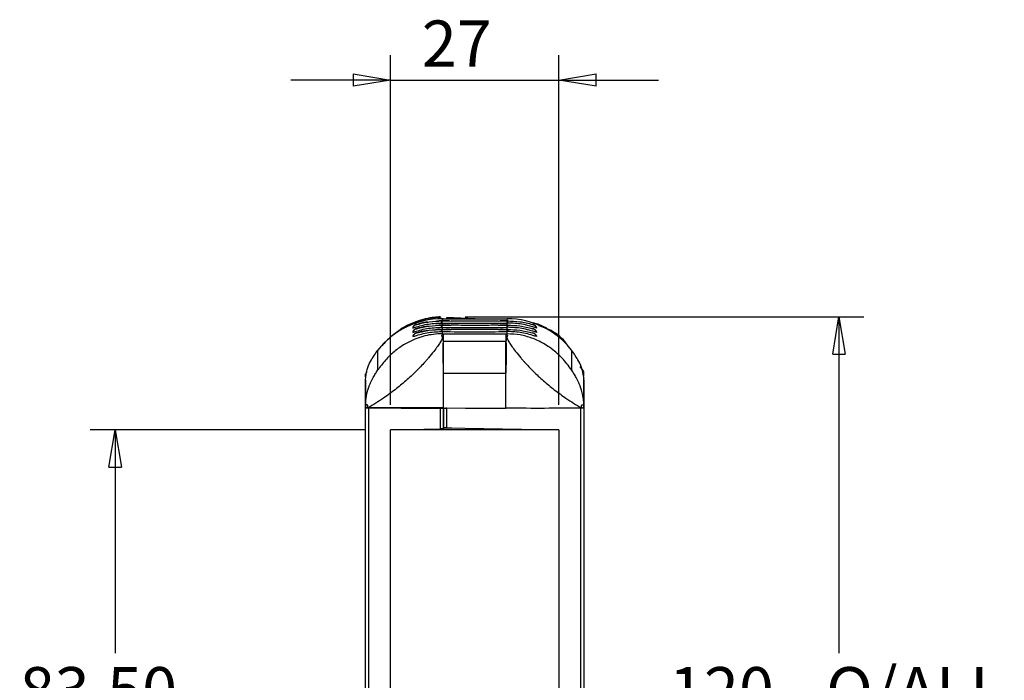
# Model space of a CAD drawing. Extents: x 5 to 292, y 5 to 205.
# Drawn here: x 99 to 139, y 84 to 110 of the extents above; entities that cross this region are included whole.
import ezdxf

# ---------------------------------------------------------------- set-up
doc = ezdxf.new("R2010")
doc.units = 0
doc.layers.get('0').update_dxf_attribs({"linetype": 'CONTINUOUS'})
doc.styles.add('SLDTEXTSTYLE0', font='TXT', dxfattribs={"width": 0.75})
doc.dimstyles.new('SLDDIMSTYLE1', dxfattribs={"dimtxt": 1.852083, "dimasz": 1.5, "dimexe": 0, "dimexo": 0.0625, "dimgap": 0.463021, "dimtad": 0, "dimtih": 1, "dimtoh": 1, "dimlfac": 4, "dimrnd": 1e-09, "dimzin": 12, "dimtxsty": 'SLDTEXTSTYLE0', "dimblk1": 'CLOSED', "dimblk2": 'CLOSED', "dimsah": 1, "dimcen": 0.09, "dimazin": 3, "dimtfac": 1, "dimtmove": 0, "dimatfit": 3, "dimtolj": 1, "dimtzin": 12})
doc.dimstyles.new('SLDDIMSTYLE2', dxfattribs={"dimtxt": 1.852083, "dimasz": 1.5, "dimexe": 0, "dimexo": 0.0625, "dimgap": 0.463021, "dimtad": 0, "dimtih": 1, "dimtoh": 1, "dimlfac": 4, "dimrnd": 1e-09, "dimzin": 4, "dimtxsty": 'SLDTEXTSTYLE0', "dimblk1": 'CLOSED', "dimblk2": 'CLOSED', "dimsah": 1, "dimcen": 0.09, "dimazin": 3, "dimtfac": 1, "dimtofl": 0, "dimtmove": 0, "dimatfit": 3, "dimtolj": 1, "dimtzin": 12})
doc.dimstyles.new('SLDDIMSTYLE4', dxfattribs={"dimtxt": 1.852083, "dimasz": 1.5, "dimexe": 0, "dimexo": 0.0625, "dimgap": 0.463021, "dimtad": 0, "dimtih": 1, "dimtoh": 1, "dimdec": 0, "dimlfac": 4, "dimrnd": 1e-09, "dimzin": 12, "dimtxsty": 'SLDTEXTSTYLE0', "dimblk1": 'CLOSED', "dimblk2": 'CLOSED', "dimsah": 1, "dimcen": 0.09, "dimazin": 3, "dimtfac": 1, "dimtdec": 0, "dimtofl": 0, "dimtmove": 0, "dimatfit": 3, "dimtolj": 1, "dimtzin": 12})

# ---------------------------------------------------------------- blocks, each defined once
blk = doc.blocks.new('_CLOSED')
at = {"color": 0, "linetype": 'BYBLOCK'}
for p, q in [((-1, 0.166667), (0, 0)), ((-1, 0.166667), (-1, -0.166667)), ((0, 0), (-1, -0.166667)), ((0, 0), (-1, 0))]:
    blk.add_line(p, q, dxfattribs=at)
blk = doc.blocks.new('_D')
at = {"color": 7, "linetype": 'CONTINUOUS'}
for p, q in [((114.044, 94.689), (114.044, 108.724)), ((120.794, 94.689), (120.794, 108.724)), ((114.044, 107.724), (110.044, 107.724)), ((114.044, 107.724), (120.794, 107.724)), ((120.794, 107.724), (124.794, 107.724))]:
    blk.add_line(p, q, dxfattribs=at)
at = {"color": 7, "linetype": 'CONTINUOUS', "xscale": 1.5, "yscale": 1.5}
blk.add_blockref('_CLOSED', (114.044, 107.724, 0.025), dxfattribs=at)
at = {"color": 7, "linetype": 'CONTINUOUS', "xscale": 1.5, "yscale": 1.5, "rotation": 180.000000000001}
blk.add_blockref('_CLOSED', (120.794, 107.724, 0.025), dxfattribs=at)
at = {"color": 7, "linetype": 'CONTINUOUS', "insert": (115.299, 110.112, 0.025), "char_height": 1.8521, "attachment_point": 1, "style": 'SLDTEXTSTYLE0'}
blk.add_mtext('27', dxfattribs=at)
blk = doc.blocks.new('_D_1')
at = {"color": 7, "linetype": 'CONTINUOUS'}
for p, q in [((113.044, 93.689), (102.003, 93.689)), ((103.003, 93.689), (103.003, 84.723)), ((103.003, 72.814), (103.003, 81.78)), ((113.044, 72.814), (102.003, 72.814))]:
    blk.add_line(p, q, dxfattribs=at)
at = {"color": 7, "linetype": 'CONTINUOUS', "xscale": 1.5, "yscale": 1.5}
for p, rotation in [((103.003, 93.689, 0.025), 90.000000000001), ((103.003, 72.814, 0.025), 270.000000000001)]:
    blk.add_blockref('_CLOSED', p, dxfattribs=dict(at, rotation=rotation))
at = {"color": 7, "linetype": 'CONTINUOUS', "insert": (99.174, 84.168, 0.025), "char_height": 1.8521, "attachment_point": 1, "style": 'SLDTEXTSTYLE0'}
blk.add_mtext('83.50', dxfattribs=at)
blk = doc.blocks.new('_D_3')
at = {"color": 7, "linetype": 'CONTINUOUS'}
for p, q in [((117.044, 98.218), (133.025, 98.218)), ((132.025, 98.218), (132.025, 84.723)), ((132.025, 68.285), (132.025, 81.78)), ((117.044, 68.285), (133.025, 68.285))]:
    blk.add_line(p, q, dxfattribs=at)
at = {"color": 7, "linetype": 'CONTINUOUS', "xscale": 1.5, "yscale": 1.5}
for p, rotation in [((132.025, 98.218, 0.025), 90.000000000001), ((132.025, 68.285, 0.025), 270.000000000001)]:
    blk.add_blockref('_CLOSED', p, dxfattribs=dict(at, rotation=rotation))
at = {"color": 7, "linetype": 'CONTINUOUS', "char_height": 1.8521, "attachment_point": 1, "style": 'SLDTEXTSTYLE0'}
for s, insert in [('120', (125.21, 84.168, 0.025)), ('O/ALL', (131.512, 84.168, 0.025))]:
    blk.add_mtext(s, dxfattribs=dict(at, insert=insert))

msp = doc.modelspace()

# ---------------------------------------------------------------- linework, layer by layer
at = {"color": 7, "linetype": 'CONTINUOUS'}
for p, q in [((116.0438, 98.2009), (116.0438, 98.1439)), ((116.1688, 98.1438), (116.0438, 98.1438)), ((116.1106, 98.0574), (116.0824, 98.0576)), ((116.0886, 97.9718), (116.1106, 97.9717)), ((116.1106, 98.1445), (118.7279, 98.1445)), ((116.1106, 98.0574), (116.1106, 98.0568)), ((116.1106, 98.0568), (116.1321, 98.0565)), ((116.4095, 98.0546), (116.1129, 98.0578)), ((117.4333, 98.1445), (116.2938, 98.1942)), ((117.0045, 98.1445), (116.2938, 98.1754)), ((116.2938, 98.1754), (116.2938, 98.1445)), ((118.7256, 98.0578), (118.429, 98.0546)), ((118.7071, 98.0566), (118.7279, 98.0568)), ((118.7561, 98.0576), (118.7279, 98.0574)), ((118.7279, 98.0574), (118.7279, 98.0568)), ((118.7498, 97.9718), (118.7279, 97.9717)), ((114.9408, 97.7957), (114.9408, 97.7704)), ((114.9408, 97.6245), (114.9408, 97.5992)), ((115.0626, 97.9041), (115.1007, 97.9156)), ((115.0626, 97.9075), (115.0626, 97.9041)), ((115.0626, 97.733), (115.1007, 97.7445)), ((115.0626, 97.7363), (115.0626, 97.733)), ((115.0626, 97.5618), (115.1007, 97.5733)), ((115.0626, 97.5651), (115.0626, 97.5618)), ((116.1106, 97.5396), (115.9362, 97.5342)), ((116.1106, 97.8862), (116.0824, 97.8864)), ((116.1106, 97.7151), (116.0824, 97.7153)), ((116.0886, 97.8006), (116.1106, 97.8005)), ((116.0886, 97.6295), (116.1106, 97.6293)), ((116.1106, 97.8862), (116.1106, 97.8856)), ((116.1106, 97.8856), (116.1321, 97.8854)), ((116.1106, 97.7151), (116.1106, 97.7144)), ((116.1106, 97.7144), (116.1321, 97.7142)), ((116.1106, 97.6293), (116.1106, 97.5396)), ((116.1106, 97.5396), (116.1691, 97.5397)), ((116.4095, 97.8834), (116.1129, 97.8866)), ((116.4095, 97.7123), (116.1129, 97.7155)), ((116.1691, 97.5397), (116.1692, 97.5397)), ((116.1692, 97.5397), (116.1692, 97.51)), ((116.1692, 97.5397), (118.6692, 97.5397)), ((118.7256, 97.8866), (118.429, 97.8835)), ((118.7256, 97.7155), (118.429, 97.7123)), ((118.6694, 97.5397), (118.7279, 97.5396)), ((118.7071, 97.8854), (118.7279, 97.8856)), ((118.7071, 97.7142), (118.7279, 97.7144)), ((118.7561, 97.8864), (118.7279, 97.8862)), ((118.7279, 97.8862), (118.7279, 97.8856)), ((118.7498, 97.8006), (118.7279, 97.8005)), ((118.7561, 97.7153), (118.7279, 97.7151)), ((118.7279, 97.7151), (118.7279, 97.7144)), ((118.7498, 97.6295), (118.7279, 97.6293)), ((118.7279, 97.5396), (118.7279, 97.6293)), ((119.7758, 97.9075), (119.7378, 97.9188)), ((119.7378, 97.9156), (119.7758, 97.9041)), ((119.7758, 97.7363), (119.7378, 97.7477)), ((119.7378, 97.7445), (119.7758, 97.733)), ((119.7758, 97.5651), (119.7378, 97.5765)), ((119.7378, 97.5733), (119.7758, 97.5618)), ((119.7758, 97.9041), (119.7758, 97.9075)), ((119.7758, 97.733), (119.7758, 97.7363)), ((119.7758, 97.5618), (119.7758, 97.5651)), ((119.8977, 97.7957), (119.8977, 97.7704)), ((119.8977, 97.6245), (119.8977, 97.5992)), ((114.9408, 97.4534), (114.9408, 97.428)), ((116.1692, 97.4705), (116.1692, 97.51)), ((116.1692, 97.3996), (116.1692, 97.4705)), ((116.1692, 97.2408), (116.1692, 97.3996)), ((116.1692, 97.0574), (116.1692, 97.2408)), ((116.1692, 97.2408), (118.6692, 97.2408)), ((118.7064, 97.3853), (118.7335, 97.3244)), ((119.8977, 97.4534), (119.8977, 97.428)), ((113.5367, 96.0924), (113.5368, 96.8842)), ((116.1692, 96.7867), (116.1692, 97.0574)), ((113.0906, 96.0111), (113.0359, 95.9209)), ((113.5367, 96.0924), (113.5694, 96.14)), ((116.1692, 95.9607), (118.6692, 95.9607)), ((121.7938, 96.0309), (121.6522, 96.2321)), ((121.7938, 95.7725), (121.7938, 95.7626)), ((121.7938, 95.6925), (121.7938, 95.7626)), ((121.8013, 95.6917), (121.7938, 95.7362)), ((113.0438, 71.9284), (113.0438, 94.5748)), ((116.0438, 94.5694), (113.1644, 94.5685)), ((113.1644, 94.5685), (113.1644, 71.9347)), ((116.0438, 94.5776), (116.1688, 94.5782)), ((116.0438, 93.724), (116.0438, 94.5694)), ((116.1688, 94.5782), (116.1688, 93.7262)), ((116.1688, 93.7698), (116.1688, 94.5782)), ((116.1692, 94.5612), (116.2938, 94.5612)), ((116.2938, 94.5693), (116.2938, 94.578)), ((116.2938, 94.5693), (116.2938, 93.7676)), ((116.2938, 94.5693), (121.6721, 94.562)), ((117.0468, 94.5612), (118.6692, 94.5612)), ((118.6689, 94.5637), (118.7371, 94.5645)), ((121.6721, 71.9411), (121.6721, 94.562)), ((121.7938, 94.5746), (121.7938, 71.9284)), ((114.0438, 93.6891), (116.0438, 93.724)), ((120.7938, 93.6891), (114.0438, 93.6891)), ((114.0438, 72.8141), (114.0438, 93.6891)), ((116.1688, 93.7262), (116.0438, 93.724)), ((116.2938, 93.7676), (116.1688, 93.7698)), ((116.1688, 93.7641), (116.4971, 93.7641)), ((116.2938, 93.7676), (120.7938, 93.6891)), ((120.7938, 93.6891), (120.7938, 72.8141))]:
    msp.add_line(p, q, dxfattribs=at)
at = {"color": 8, "linetype": 'CONTINUOUS'}
for p, q in [((116.1106, 98.1445), (116.1106, 98.0574)), ((116.1106, 97.9717), (116.1106, 97.8862)), ((118.7279, 98.0574), (118.7279, 98.1445)), ((118.7279, 97.8862), (118.7279, 97.9717)), ((116.1106, 97.8005), (116.1106, 97.7151)), ((118.7279, 97.7151), (118.7279, 97.8005)), ((113.0367, 94.5787), (113.0363, 94.5787))]:
    msp.add_line(p, q, dxfattribs=at)
at = {"color": 7, "linetype": 'CONTINUOUS'}
for centre, radius, start, end in [((117.3926, 202.0209), 103.9714, 269.293497, 269.493113), ((117.4192, 227.885), 129.9199, 269.422858, 270.577142), ((117.401, 223.4274), 125.3772, 269.420101, 269.575805), ((117.4459, 202.0209), 103.9714, 270.506887, 270.706503), ((117.4374, 223.4293), 125.3791, 270.424196, 270.579595), ((117.3926, 201.8497), 103.9714, 269.293497, 269.493113), ((117.4192, 227.7138), 129.9199, 269.422858, 270.577142), ((117.3926, 201.6786), 103.9714, 269.293497, 269.493113), ((117.4192, 227.5427), 129.9199, 269.422858, 270.577142), ((117.401, 223.2562), 125.3772, 269.420101, 269.575805), ((117.401, 223.085), 125.3772, 269.420101, 269.575805), ((117.4459, 201.8497), 103.9714, 270.506887, 270.706503), ((117.4374, 223.2581), 125.3791, 270.424196, 270.579595), ((117.4459, 201.6786), 103.9714, 270.506887, 270.706503), ((117.4374, 223.0869), 125.3791, 270.424196, 270.579595)]:
    msp.add_arc(centre, radius, start, end, dxfattribs=at)
for centre, start_param, end_param in [((116.1106, 94.9078), 1.5707963, 2.4847559), ((116.1101, 94.9078), 1.5707963, 1.5914841), ((118.7279, 94.9078), 0.6568721, 1.5707963)]:
    msp.add_ellipse(centre, major_axis=(3.25, 0), ratio=0.9959309, start_param=start_param, end_param=end_param, dxfattribs=at)
for points, knots in [([(116.0438, 98.2009), (115.9571, 98.1955), (115.7828, 98.1846), (115.5244, 98.1412), (115.2699, 98.0789), (114.9395, 97.9678), (114.5435, 97.7806), (114.1186, 97.477), (113.8382, 97.2286), (113.7228, 97.0699), (113.7095, 97.0516)], [0, 0, 0, 0, 0.0971398, 0.1952813, 0.2926198, 0.3900143, 0.5851419, 0.7797854, 0.9746277, 1, 1, 1, 1]), ([(115.3056, 98.1025), (115.0279, 98.0128), (114.6388, 97.8872), (114.3334, 97.6248), (114.246, 97.5497)], [0, 0, 0, 0, 0.7139174, 1, 1, 1, 1]), ([(114.9408, 97.7704), (115.1257, 97.8291), (115.4955, 97.9465), (115.8909, 97.9634), (116.0886, 97.9718)], [0, 0, 0, 0, 0.5000215, 1, 1, 1, 1]), ([(115.1007, 97.9156), (115.2649, 97.9578), (115.5934, 98.042), (115.9382, 98.0518), (116.1106, 98.0568)], [0, 0, 0, 0, 0.4999086, 1, 1, 1, 1]), ([(115.5394, 98.0108), (115.5128, 98.0086), (115.3616, 97.9963), (115.2185, 97.9538), (115.1007, 97.9188)], [0, 0, 0, 0, 0.1759263, 1, 1, 1, 1]), ([(116.0438, 98.2181), (116.0128, 98.2166), (115.9508, 98.2137), (115.8579, 98.2058), (115.7651, 98.1955), (115.6725, 98.1824), (115.5801, 98.1666), (115.4881, 98.148), (115.3965, 98.1269), (115.3359, 98.1106), (115.3056, 98.1025)], [0, 0, 0, 0, 0.1242798, 0.248766, 0.3734589, 0.498358, 0.6234624, 0.7487714, 0.874284, 1, 1, 1, 1]), ([(116.0824, 98.0576), (116.0676, 98.0577), (115.9886, 98.0581), (115.9109, 98.0479), (115.8478, 98.0397)], [0, 0, 0, 0, 0.1867007, 1, 1, 1, 1]), ([(116.1106, 97.9717), (116.1126, 97.9882), (116.1167, 98.0213), (116.1239, 98.0459), (116.1291, 98.0547), (116.1314, 98.0561), (116.1321, 98.0565)], [0, 0, 0, 0, 0.3634461, 0.7268921, 0.9170827, 1, 1, 1, 1]), ([(118.3657, 98.0536), (118.3626, 98.0535), (118.2353, 98.0525), (117.8593, 98.05), (117.2326, 98.049), (116.7289, 98.0515), (116.4759, 98.0535), (116.4728, 98.0536)], [0, 0, 0, 0, 0.0049751, 0.2027295, 0.5970996, 0.9950249, 1, 1, 1, 1]), ([(118.7279, 98.0568), (118.8954, 98.0522), (119.2401, 98.0427), (119.5688, 97.9588), (119.7378, 97.9156)], [0, 0, 0, 0, 0.4858583, 1, 1, 1, 1]), ([(119.8977, 97.7704), (119.7061, 97.8309), (119.3359, 97.9478), (118.9405, 97.964), (118.7498, 97.9718)], [0, 0, 0, 0, 0.5177464, 1, 1, 1, 1]), ([(120.3122, 97.7689), (120.159, 97.8428), (119.9648, 97.9365), (119.7541, 97.9747), (119.7097, 97.9827)], [0, 0, 0, 0, 0.7892709, 1, 1, 1, 1]), ([(115.9362, 97.5342), (115.8212, 97.5229), (115.5823, 97.4994), (115.2444, 97.4116), (114.9169, 97.2873), (114.5653, 97.1036), (114.2068, 96.8493), (113.8538, 96.5177), (113.6678, 96.2707), (113.5694, 96.14)], [0, 0, 0, 0, 0.0896964, 0.1862439, 0.2911377, 0.4088636, 0.5825667, 0.7789666, 1, 1, 1, 1]), ([(115.0626, 97.9075), (115.0624, 97.9074), (115.03, 97.8998), (114.9789, 97.8754), (114.9515, 97.8181), (114.9408, 97.7957)], [0, 0, 0, 0, 0.0052375, 0.6106769, 1, 1, 1, 1]), ([(115.0626, 97.9041), (115.0364, 97.8901), (114.9969, 97.8691), (114.9583, 97.8179), (114.9466, 97.7862), (114.9408, 97.7704)], [0, 0, 0, 0, 0.4983585, 0.7481317, 1, 1, 1, 1]), ([(114.9408, 97.5992), (115.1257, 97.6579), (115.4955, 97.7754), (115.8909, 97.7922), (116.0886, 97.8006)], [0, 0, 0, 0, 0.5000215, 1, 1, 1, 1]), ([(115.0626, 97.7363), (115.0624, 97.7362), (115.03, 97.7286), (114.9789, 97.7043), (114.9515, 97.647), (114.9408, 97.6245)], [0, 0, 0, 0, 0.0052375, 0.6106769, 1, 1, 1, 1]), ([(115.0626, 97.733), (115.0364, 97.719), (114.9969, 97.6979), (114.9583, 97.6467), (114.9466, 97.6151), (114.9408, 97.5992)], [0, 0, 0, 0, 0.49835851, 0.74813165, 1, 1, 1, 1]), ([(114.9408, 97.428), (115.1257, 97.4868), (115.4955, 97.6042), (115.8909, 97.621), (116.0886, 97.6295)], [0, 0, 0, 0, 0.5000215, 1, 1, 1, 1]), ([(115.0626, 97.5651), (115.0624, 97.5651), (115.03, 97.5574), (114.9789, 97.5331), (114.9515, 97.4758), (114.9408, 97.4534)], [0, 0, 0, 0, 0.0052375, 0.6106769, 1, 1, 1, 1]), ([(115.0626, 97.5618), (115.0364, 97.5478), (114.9969, 97.5268), (114.9583, 97.4756), (114.9466, 97.4439), (114.9408, 97.428)], [0, 0, 0, 0, 0.49835851, 0.74813165, 1, 1, 1, 1]), ([(115.1007, 97.9188), (115.0967, 97.9177), (115.084, 97.9139), (115.0713, 97.9101), (115.0626, 97.9075)], [0, 0, 0, 0, 0.31461492, 1, 1, 1, 1]), ([(115.1007, 97.7477), (115.0967, 97.7465), (115.084, 97.7428), (115.0713, 97.7389), (115.0626, 97.7363)], [0, 0, 0, 0, 0.3146149, 1, 1, 1, 1]), ([(115.1007, 97.5765), (115.0967, 97.5753), (115.084, 97.5716), (115.0713, 97.5678), (115.0626, 97.5651)], [0, 0, 0, 0, 0.3146149, 1, 1, 1, 1]), ([(115.1007, 97.7445), (115.2649, 97.7866), (115.5934, 97.8708), (115.9382, 97.8807), (116.1106, 97.8856)], [0, 0, 0, 0, 0.4999086, 1, 1, 1, 1]), ([(115.5394, 97.8396), (115.5128, 97.8375), (115.3616, 97.8251), (115.2185, 97.7827), (115.1007, 97.7477)], [0, 0, 0, 0, 0.17592629, 1, 1, 1, 1]), ([(115.1007, 97.5733), (115.2649, 97.6154), (115.5934, 97.6997), (115.9382, 97.7095), (116.1106, 97.7144)], [0, 0, 0, 0, 0.4999086, 1, 1, 1, 1]), ([(115.5394, 97.6685), (115.5128, 97.6663), (115.3616, 97.654), (115.2185, 97.6115), (115.1007, 97.5765)], [0, 0, 0, 0, 0.17592629, 1, 1, 1, 1]), ([(116.0824, 97.8864), (116.0676, 97.8865), (115.9886, 97.8869), (115.9109, 97.8768), (115.8478, 97.8685)], [0, 0, 0, 0, 0.1867007, 1, 1, 1, 1]), ([(116.0824, 97.7153), (116.0676, 97.7154), (115.9886, 97.7158), (115.9109, 97.7056), (115.8478, 97.6973)], [0, 0, 0, 0, 0.1867007, 1, 1, 1, 1]), ([(116.1106, 97.8005), (116.1126, 97.8171), (116.1167, 97.8502), (116.1239, 97.8748), (116.1291, 97.8835), (116.1314, 97.8849), (116.1321, 97.8854)], [0, 0, 0, 0, 0.36344609, 0.72689208, 0.91708274, 1, 1, 1, 1]), ([(116.1106, 97.6293), (116.1126, 97.6459), (116.1167, 97.679), (116.1239, 97.7036), (116.1291, 97.7124), (116.1314, 97.7138), (116.1321, 97.7142)], [0, 0, 0, 0, 0.3634461, 0.7268921, 0.9170827, 1, 1, 1, 1]), ([(116.1106, 97.5396), (116.1148, 97.5342), (116.121, 97.5262), (116.1268, 97.5176), (116.1286, 97.5149)], [0, 0, 0, 0, 0.6746099, 1, 1, 1, 1]), ([(116.1287, 97.5149), (116.1409, 97.5237), (116.1532, 97.5327), (116.1689, 97.5396), (116.1691, 97.5397)], [0, 0, 0, 0, 0.9907956, 1, 1, 1, 1]), ([(118.3657, 97.8824), (118.3626, 97.8824), (118.2353, 97.8813), (117.8593, 97.8789), (117.2326, 97.8778), (116.7289, 97.8803), (116.4759, 97.8824), (116.4728, 97.8824)], [0, 0, 0, 0, 0.0049751, 0.20272949, 0.59709956, 0.99502489, 1, 1, 1, 1]), ([(118.3657, 97.7112), (118.3626, 97.7112), (118.2353, 97.7102), (117.8593, 97.7077), (117.2326, 97.7066), (116.7289, 97.7092), (116.4759, 97.7112), (116.4728, 97.7112)], [0, 0, 0, 0, 0.0049751, 0.2027295, 0.5970996, 0.9950249, 1, 1, 1, 1]), ([(118.6692, 97.5397), (118.6692, 97.5304), (118.6692, 97.5119), (118.6692, 97.4726), (118.6692, 97.4211), (118.6692, 97.3009), (118.6692, 97.2408)], [0, 0, 0, 0, 0.2501812, 0.5003537, 0.7503222, 1, 1, 1, 1]), ([(118.6694, 97.5397), (118.6696, 97.5396), (118.6853, 97.5327), (118.6976, 97.5237), (118.7098, 97.5149)], [0, 0, 0, 0, 0.0092087, 1, 1, 1, 1]), ([(118.7195, 97.5288), (118.7168, 97.525), (118.7136, 97.5205), (118.7104, 97.5157), (118.7099, 97.5149)], [0, 0, 0, 0, 0.8190987, 1, 1, 1, 1]), ([(118.7279, 97.5396), (118.7265, 97.5379), (118.7236, 97.5343), (118.7209, 97.5306), (118.7195, 97.5288)], [0, 0, 0, 0, 0.4999886, 1, 1, 1, 1]), ([(118.7279, 97.8856), (118.8954, 97.881), (119.2401, 97.8715), (119.5688, 97.7876), (119.7378, 97.7445)], [0, 0, 0, 0, 0.4858583, 1, 1, 1, 1]), ([(118.7279, 97.7144), (118.8954, 97.7098), (119.2401, 97.7004), (119.5688, 97.6165), (119.7378, 97.5733)], [0, 0, 0, 0, 0.4858583, 1, 1, 1, 1]), ([(121.3017, 96.0924), (121.2432, 96.175), (121.1311, 96.3333), (120.9242, 96.569), (120.6927, 96.791), (120.4418, 96.9866), (120.1945, 97.1441), (119.9559, 97.2681), (119.7174, 97.367), (119.4812, 97.4412), (119.1644, 97.5163), (118.9035, 97.5302), (118.7279, 97.5396)], [0, 0, 0, 0, 0.1294947, 0.2481992, 0.3797864, 0.4980782, 0.5893862, 0.672835, 0.7490736, 0.8140564, 0.8747867, 1, 1, 1, 1]), ([(119.8977, 97.5992), (119.7061, 97.6597), (119.3359, 97.7767), (118.9405, 97.7928), (118.7498, 97.8006)], [0, 0, 0, 0, 0.5177451, 1, 1, 1, 1]), ([(119.8977, 97.428), (119.7061, 97.4886), (119.3359, 97.6055), (118.9405, 97.6217), (118.7498, 97.6295)], [0, 0, 0, 0, 0.5177451, 1, 1, 1, 1]), ([(119.8977, 97.7956), (119.8977, 97.7956), (119.8899, 97.8211), (119.8572, 97.8733), (119.8084, 97.8998), (119.7761, 97.9074), (119.7758, 97.9075)], [0, 0, 0, 0, 0.0005353, 0.3922799, 0.9947653, 1, 1, 1, 1]), ([(119.8977, 97.7704), (119.8873, 97.7953), (119.8699, 97.8371), (119.8247, 97.8806), (119.793, 97.8959), (119.7758, 97.9041)], [0, 0, 0, 0, 0.40606127, 0.67950521, 1, 1, 1, 1]), ([(119.8977, 97.6245), (119.8869, 97.6471), (119.8595, 97.7044), (119.8084, 97.7286), (119.7761, 97.7362), (119.7758, 97.7363)], [0, 0, 0, 0, 0.3919533, 0.9947625, 1, 1, 1, 1]), ([(119.8977, 97.5992), (119.8873, 97.6242), (119.8699, 97.6659), (119.8247, 97.7094), (119.793, 97.7247), (119.7758, 97.733)], [0, 0, 0, 0, 0.4060613, 0.6795052, 1, 1, 1, 1]), ([(119.8977, 97.4534), (119.8869, 97.4759), (119.8595, 97.5332), (119.8084, 97.5575), (119.7761, 97.5651), (119.7758, 97.5651)], [0, 0, 0, 0, 0.3919533, 0.9947625, 1, 1, 1, 1]), ([(119.8977, 97.428), (119.8873, 97.453), (119.8699, 97.4947), (119.8247, 97.5382), (119.793, 97.5535), (119.7758, 97.5618)], [0, 0, 0, 0, 0.4060613, 0.6795052, 1, 1, 1, 1]), ([(121.1698, 97.0425), (121.1301, 97.1004), (120.9347, 97.3854), (120.5164, 97.6872), (120.1159, 97.8169), (119.9778, 97.8615)], [0, 0, 0, 0, 0.1431875, 0.7047461, 1, 1, 1, 1]), ([(116.0244, 97.1828), (116.0106, 97.161), (115.9831, 97.1173), (115.9459, 97.0631), (115.9274, 97.0359)], [0, 0, 0, 0, 0.4996865, 1, 1, 1, 1]), ([(116.105, 97.3244), (116.095, 97.3049), (116.0749, 97.2659), (116.0412, 97.2106), (116.0244, 97.1828)], [0, 0, 0, 0, 0.4994858, 1, 1, 1, 1]), ([(116.1321, 97.3854), (116.1184, 97.4174), (116.0918, 97.4796), (116.1166, 97.5033), (116.1287, 97.5149)], [0, 0, 0, 0, 0.5150443, 1, 1, 1, 1]), ([(116.1321, 97.3854), (116.1309, 97.3822), (116.1242, 97.3649), (116.1136, 97.3426), (116.105, 97.3244)], [0, 0, 0, 0, 0.1875926, 1, 1, 1, 1]), ([(116.1692, 97.2408), (116.1691, 97.2419), (116.1585, 97.3081), (116.1452, 97.3471), (116.1321, 97.3854)], [0, 0, 0, 0, 0.0162159, 1, 1, 1, 1]), ([(116.1692, 95.9607), (116.1692, 95.9655), (116.1677, 96.0604), (116.1639, 96.2619), (116.1573, 96.5416), (116.1508, 96.8262), (116.151, 97.0688), (116.1619, 97.1893), (116.1691, 97.2395), (116.1692, 97.2408)], [0, 0, 0, 0, 0.0074041, 0.1465602, 0.3209085, 0.5003269, 0.7424403, 0.9930708, 1, 1, 1, 1]), ([(118.7064, 97.3853), (118.6933, 97.347), (118.68, 97.3081), (118.6694, 97.2419), (118.6692, 97.2408)], [0, 0, 0, 0, 0.9837759, 1, 1, 1, 1]), ([(118.6692, 97.2408), (118.6694, 97.2395), (118.6763, 97.1909), (118.6874, 97.071), (118.6878, 96.8317), (118.6813, 96.5444), (118.6746, 96.265), (118.6708, 96.0604), (118.6693, 95.9655), (118.6692, 95.9607)], [0, 0, 0, 0, 0.0069293, 0.249824, 0.4996671, 0.6740147, 0.8534381, 0.9925958, 1, 1, 1, 1]), ([(118.6692, 95.9607), (118.6692, 96.1186), (118.6692, 96.4334), (118.6692, 96.8029), (118.6692, 97.076), (118.6692, 97.1858), (118.6692, 97.2408)], [0, 0, 0, 0, 0.2505217, 0.4996136, 0.74909, 1, 1, 1, 1]), ([(118.7098, 97.5149), (118.7219, 97.5033), (118.7467, 97.4796), (118.7201, 97.4174), (118.7064, 97.3853)], [0, 0, 0, 0, 0.4849498, 1, 1, 1, 1]), ([(118.7335, 97.3244), (118.7435, 97.3049), (118.7636, 97.2659), (118.7972, 97.2106), (118.8141, 97.1828)], [0, 0, 0, 0, 0.4994861, 1, 1, 1, 1]), ([(118.8141, 97.1828), (118.8279, 97.161), (118.8554, 97.1173), (118.8925, 97.0631), (118.9111, 97.0359)], [0, 0, 0, 0, 0.49968646, 1, 1, 1, 1]), ([(113.0367, 95.6917), (113.0524, 95.8316), (113.0813, 96.0908), (113.2628, 96.4947), (113.4342, 96.7383), (113.5368, 96.8842)], [0, 0, 0, 0, 0.32009, 0.5928972, 1, 1, 1, 1]), ([(115.9274, 97.0359), (115.8815, 96.9711), (115.7896, 96.8413), (115.6452, 96.6655), (115.5729, 96.5774)], [0, 0, 0, 0, 0.4989915, 1, 1, 1, 1]), ([(116.1692, 95.9607), (116.1692, 96.1199), (116.1692, 96.4375), (116.1692, 96.6705), (116.1692, 96.7867)], [0, 0, 0, 0, 0.501431, 1, 1, 1, 1]), ([(118.9111, 97.0359), (118.957, 96.9711), (119.0489, 96.8413), (119.1933, 96.6655), (119.2656, 96.5774)], [0, 0, 0, 0, 0.4989915, 1, 1, 1, 1]), ([(121.3016, 96.8843), (121.3016, 96.8843), (121.3016, 96.8843), (121.3016, 96.8843), (121.3016, 96.8842), (121.3016, 96.8839), (121.3016, 96.8829), (121.3016, 96.8787), (121.3017, 96.8624), (121.3017, 96.7973), (121.3017, 96.5375), (121.3017, 96.2902), (121.3017, 96.0924)], [0, 0, 0, 0, 0.0000028, 0.0000226, 0.0000757, 0.0002733, 0.001034, 0.0040175, 0.0158326, 0.0628559, 0.2504745, 1, 1, 1, 1]), ([(121.8017, 95.6917), (121.7861, 95.8316), (121.7572, 96.0908), (121.5756, 96.4947), (121.4042, 96.7384), (121.3016, 96.8843)], [0, 0, 0, 0, 0.3200623, 0.5928458, 1, 1, 1, 1]), ([(115.4204, 96.4024), (115.3057, 96.2788), (115.0756, 96.0309), (114.6667, 95.653), (114.2303, 95.2909), (113.9172, 95.0696), (113.7605, 94.9589)], [0, 0, 0, 0, 0.2482501, 0.4979126, 0.7486063, 1, 1, 1, 1]), ([(115.5729, 96.5774), (115.5486, 96.5489), (115.5, 96.4918), (115.447, 96.4322), (115.4204, 96.4024)], [0, 0, 0, 0, 0.4996054, 1, 1, 1, 1]), ([(119.2656, 96.5774), (119.2899, 96.5489), (119.3385, 96.4918), (119.3915, 96.4322), (119.418, 96.4024)], [0, 0, 0, 0, 0.4996054, 1, 1, 1, 1]), ([(119.418, 96.4024), (119.5328, 96.2788), (119.7629, 96.0309), (120.1718, 95.653), (120.6082, 95.2909), (120.9213, 95.0696), (121.078, 94.9589)], [0, 0, 0, 0, 0.2482501, 0.4979126, 0.7486063, 1, 1, 1, 1]), ([(113.0438, 95.8189), (113.0438, 95.8288), (113.0438, 95.906), (113.0438, 95.9662), (113.0438, 95.9367), (113.0438, 95.9367)], [0, 0, 0, 0, 0.1275031, 0.9999976, 1, 1, 1, 1]), ([(113.3537, 95.7927), (113.3819, 95.8429), (113.4384, 95.9434), (113.5039, 96.0427), (113.5367, 96.0924)], [0, 0, 0, 0, 0.4988852, 1, 1, 1, 1]), ([(116.1692, 94.5637), (116.1692, 94.7759), (116.1692, 95.2034), (116.1692, 95.6695), (116.1692, 95.9127), (116.1692, 95.9607)], [0, 0, 0, 0, 0.4415767, 0.8898675, 1, 1, 1, 1]), ([(118.6692, 94.5612), (118.6692, 94.8027), (118.6692, 95.2862), (118.6692, 95.7357), (118.6692, 95.9607)], [0, 0, 0, 0, 0.4995051, 1, 1, 1, 1]), ([(121.4848, 95.7927), (121.4566, 95.8429), (121.4, 95.9434), (121.3346, 96.0427), (121.3017, 96.0924)], [0, 0, 0, 0, 0.4988852, 1, 1, 1, 1]), ([(121.7938, 95.8476), (121.7938, 95.8989), (121.7938, 96.0106), (121.7938, 96.0144), (121.7938, 96.0165)], [0, 0, 0, 0, 0.4590329, 1, 1, 1, 1]), ([(113.0367, 95.6917), (113.0367, 95.6333), (113.0367, 95.5164), (113.0367, 95.1318), (113.0367, 94.7886), (113.0367, 94.5787)], [0, 0, 0, 0, 0.2794529, 0.5593862, 1, 1, 1, 1]), ([(113.0438, 94.7618), (113.0438, 94.8371), (113.0438, 95.0552), (113.0438, 95.2443), (113.0438, 95.3904), (113.0438, 95.4618), (113.0438, 95.5288), (113.0438, 95.5903), (113.0438, 95.6484), (113.0438, 95.6836), (113.0438, 95.7022)], [0, 0, 0, 0, 0.1657414, 0.4805639, 0.5649354, 0.6502639, 0.7364423, 0.8234357, 0.906964, 1, 1, 1, 1]), ([(113.1945, 95.4489), (113.2023, 95.4688), (113.2178, 95.5088), (113.235, 95.5487), (113.2436, 95.5686)], [0, 0, 0, 0, 0.4997135, 1, 1, 1, 1]), ([(113.2436, 95.5686), (113.2608, 95.6065), (113.2948, 95.6818), (113.3342, 95.7559), (113.3537, 95.7927)], [0, 0, 0, 0, 0.5040129, 1, 1, 1, 1]), ([(121.5949, 95.5686), (121.578, 95.6061), (121.5441, 95.6811), (121.5045, 95.7555), (121.4848, 95.7927)], [0, 0, 0, 0, 0.499363, 1, 1, 1, 1]), ([(121.6439, 95.4489), (121.6362, 95.4688), (121.6207, 95.5088), (121.6035, 95.5487), (121.5949, 95.5686)], [0, 0, 0, 0, 0.4997135, 1, 1, 1, 1]), ([(121.7938, 94.7726), (121.7938, 94.8414), (121.7938, 95.0526), (121.7938, 95.2359), (121.7938, 95.3817), (121.7938, 95.4528), (121.7938, 95.5197), (121.7938, 95.5809), (121.7938, 95.6388), (121.7938, 95.6739), (121.7938, 95.6925)], [0, 0, 0, 0, 0.154339, 0.4734817, 0.5590107, 0.6455016, 0.732859, 0.8210382, 0.9053349, 1, 1, 1, 1]), ([(121.8017, 95.6917), (121.8017, 95.6595), (121.8017, 95.5951), (121.8017, 95.4374), (121.8017, 95.2193), (121.8017, 94.9296), (121.8017, 94.6957), (121.8017, 94.5787)], [0, 0, 0, 0, 0.17056674, 0.34113374, 0.51174181, 0.75586024, 1, 1, 1, 1]), ([(113.0823, 95.0594), (113.0901, 95.0968), (113.1058, 95.1716), (113.1273, 95.246), (113.138, 95.2832)], [0, 0, 0, 0, 0.4996669, 1, 1, 1, 1]), ([(113.138, 95.2832), (113.1465, 95.3103), (113.1634, 95.3646), (113.1833, 95.4186), (113.1933, 95.4456)], [0, 0, 0, 0, 0.499675, 1, 1, 1, 1]), ([(113.1933, 95.4456), (113.1935, 95.4462), (113.1939, 95.4472), (113.1943, 95.4483), (113.1945, 95.4489)], [0, 0, 0, 0, 0.4999997, 1, 1, 1, 1]), ([(121.6452, 95.4456), (121.645, 95.4462), (121.6446, 95.4472), (121.6441, 95.4483), (121.6439, 95.4489)], [0, 0, 0, 0, 0.49999277, 1, 1, 1, 1]), ([(121.7005, 95.2832), (121.692, 95.3103), (121.6751, 95.3646), (121.6552, 95.4186), (121.6452, 95.4456)], [0, 0, 0, 0, 0.499675, 1, 1, 1, 1]), ([(121.7562, 95.0594), (121.7484, 95.0968), (121.7326, 95.1716), (121.7112, 95.246), (121.7005, 95.2832)], [0, 0, 0, 0, 0.499667, 1, 1, 1, 1]), ([(113.0367, 94.5787), (113.0373, 94.6252), (113.0384, 94.718), (113.0471, 94.8108), (113.0514, 94.8572)], [0, 0, 0, 0, 0.4999124, 1, 1, 1, 1]), ([(113.0514, 94.8572), (113.0529, 94.8701), (113.0558, 94.8958), (113.0593, 94.9215), (113.0611, 94.9343)], [0, 0, 0, 0, 0.4999375, 1, 1, 1, 1]), ([(113.0611, 94.9343), (113.0642, 94.9552), (113.0704, 94.9969), (113.0783, 95.0386), (113.0823, 95.0594)], [0, 0, 0, 0, 0.4998656, 1, 1, 1, 1]), ([(113.7605, 94.9589), (113.6585, 94.8908), (113.4544, 94.7545), (113.2424, 94.6298), (113.1364, 94.5675)], [0, 0, 0, 0, 0.4998833, 1, 1, 1, 1]), ([(121.078, 94.9589), (121.18, 94.8908), (121.3841, 94.7545), (121.5961, 94.6298), (121.7021, 94.5675)], [0, 0, 0, 0, 0.4998833, 1, 1, 1, 1]), ([(121.7774, 94.9343), (121.7743, 94.9552), (121.7681, 94.9969), (121.7602, 95.0386), (121.7562, 95.0594)], [0, 0, 0, 0, 0.4998656, 1, 1, 1, 1]), ([(121.7871, 94.8572), (121.7856, 94.8701), (121.7827, 94.8958), (121.7792, 94.9215), (121.7774, 94.9343)], [0, 0, 0, 0, 0.4999375, 1, 1, 1, 1]), ([(121.8017, 94.5787), (121.8012, 94.6252), (121.8001, 94.718), (121.7914, 94.8108), (121.7871, 94.8572)], [0, 0, 0, 0, 0.49991242, 1, 1, 1, 1]), ([(113.1364, 94.5675), (113.1371, 94.5925), (113.1382, 94.6301), (113.1292, 94.6687), (113.1183, 94.6869), (113.1081, 94.6948), (113.098, 94.6967), (113.0898, 94.6959), (113.0818, 94.6926), (113.0716, 94.6858), (113.0605, 94.6739), (113.0469, 94.6512), (113.0374, 94.6187), (113.037, 94.5921), (113.0367, 94.5787)], [0, 0, 0, 0, 0.24741, 0.3719517, 0.4343007, 0.4964183, 0.5276217, 0.5587916, 0.5898389, 0.6210729, 0.684264, 0.7472301, 0.8734598, 1, 1, 1, 1]), ([(113.0571, 94.5719), (113.0512, 94.573), (113.0395, 94.5751), (113.0377, 94.5775), (113.0367, 94.5787)], [0, 0, 0, 0, 0.5007426, 1, 1, 1, 1]), ([(113.0438, 94.5823), (113.044, 94.5817), (113.0444, 94.5805), (113.0476, 94.5787), (113.0535, 94.5767), (113.0633, 94.5745), (113.0782, 94.5724), (113.0964, 94.5707), (113.1175, 94.5694), (113.1404, 94.5686), (113.1565, 94.5685), (113.1644, 94.5685)], [0, 0, 0, 0, 0.0834025, 0.1665215, 0.2507282, 0.3758912, 0.4999188, 0.6240524, 0.7493362, 0.875264, 1, 1, 1, 1]), ([(113.1364, 94.5675), (113.1284, 94.5676), (113.1126, 94.5677), (113.0908, 94.5687), (113.0714, 94.5701), (113.0619, 94.5713), (113.0571, 94.5719)], [0, 0, 0, 0, 0.2533288, 0.5007236, 0.7488818, 1, 1, 1, 1]), ([(113.1364, 94.5675), (113.8499, 94.5648), (114.8606, 94.5611), (115.8719, 94.5599), (116.1692, 94.5595)], [0, 0, 0, 0, 0.7059929, 1, 1, 1, 1]), ([(118.7371, 94.5645), (119.2318, 94.5635), (120.2205, 94.5614), (121.2085, 94.5654), (121.7021, 94.5675)], [0, 0, 0, 0, 0.5004313, 1, 1, 1, 1]), ([(121.7938, 94.5759), (121.7931, 94.5747), (121.7919, 94.5727), (121.7808, 94.5692), (121.7586, 94.5655), (121.7199, 94.5626), (121.6877, 94.5622), (121.6721, 94.562)], [0, 0, 0, 0, 0.1531102, 0.2877827, 0.5010272, 0.7571383, 1, 1, 1, 1]), ([(121.7021, 94.5675), (121.7013, 94.5926), (121.7001, 94.6304), (121.7097, 94.6696), (121.7209, 94.6875), (121.7313, 94.6952), (121.7411, 94.6969), (121.7491, 94.6958), (121.7558, 94.693), (121.7602, 94.6903), (121.7626, 94.6886), (121.7638, 94.6877), (121.7644, 94.6872), (121.7647, 94.687), (121.7649, 94.6868), (121.7649, 94.6868), (121.765, 94.6867), (121.765, 94.6867), (121.765, 94.6867), (121.765, 94.6867), (121.765, 94.6867), (121.7651, 94.6867), (121.7654, 94.6864), (121.7702, 94.6822), (121.7788, 94.6728), (121.7918, 94.6505), (121.8011, 94.6183), (121.8015, 94.5919), (121.8017, 94.5787)], [0, 0, 0, 0, 0.2487929, 0.3734939, 0.4416804, 0.498568, 0.5297027, 0.5613589, 0.590369, 0.6067837, 0.6154599, 0.6199155, 0.6221728, 0.6233088, 0.6238787, 0.6241641, 0.6243069, 0.6243784, 0.6244141, 0.6244319, 0.6244409, 0.6244498, 0.6249921, 0.6294452, 0.687127, 0.74952, 0.8747837, 1, 1, 1, 1]), ([(121.7021, 94.5675), (121.71, 94.5676), (121.7258, 94.5677), (121.7476, 94.5687), (121.7671, 94.5701), (121.7766, 94.5713), (121.7814, 94.5719)], [0, 0, 0, 0, 0.2512942, 0.5010831, 0.7483355, 1, 1, 1, 1]), ([(121.7814, 94.5719), (121.7873, 94.573), (121.799, 94.5751), (121.8008, 94.5775), (121.8017, 94.5787)], [0, 0, 0, 0, 0.5007426, 1, 1, 1, 1])]:
    msp.add_open_spline(points, degree=3, knots=knots, dxfattribs=at)
for points in [[(116.0886, 97.9718), (116.09, 97.9834), (116.0928, 98.0067), (116.0982, 98.0326), (116.1042, 98.0509), (116.1085, 98.0548), (116.1106, 98.0568)], [(118.7279, 97.9717), (118.7265, 97.9833), (118.7237, 98.0065), (118.7182, 98.0324), (118.7122, 98.0507), (118.7079, 98.0546), (118.7057, 98.0565)], [(118.7498, 97.9718), (118.7485, 97.9834), (118.7457, 98.0067), (118.7403, 98.0326), (118.7343, 98.0509), (118.73, 98.0548), (118.7279, 98.0568)], [(116.0886, 97.8006), (116.09, 97.8123), (116.0928, 97.8355), (116.0982, 97.8615), (116.1042, 97.8798), (116.1085, 97.8836), (116.1106, 97.8856)], [(116.0886, 97.6295), (116.09, 97.6411), (116.0928, 97.6644), (116.0982, 97.6903), (116.1042, 97.7086), (116.1085, 97.7125), (116.1106, 97.7144)], [(118.7279, 97.8005), (118.7265, 97.8121), (118.7237, 97.8354), (118.7182, 97.8613), (118.7122, 97.8796), (118.7079, 97.8834), (118.7057, 97.8854)], [(118.7279, 97.6293), (118.7265, 97.641), (118.7237, 97.6642), (118.7182, 97.6901), (118.7122, 97.7084), (118.7079, 97.7123), (118.7057, 97.7142)], [(118.7498, 97.8006), (118.7485, 97.8122), (118.7457, 97.8355), (118.7403, 97.8615), (118.7343, 97.8798), (118.73, 97.8836), (118.7279, 97.8856)], [(118.7498, 97.6294), (118.7485, 97.6411), (118.7457, 97.6644), (118.7403, 97.6903), (118.7343, 97.7086), (118.73, 97.7125), (118.7279, 97.7144)], [(116.0438, 94.5694), (116.0438, 94.5722), (116.0438, 94.5749), (116.0438, 94.5776)]]:
    msp.add_open_spline(points, degree=3, dxfattribs=at)

# ---------------------------------------------------------------- dimensions: what is measured, and where the dimension line sits
for base, p1, p2, angle, dimstyle, picture, middle in [((120.7938, 109.1955), (114.0438, 93.6891), (120.7938, 93.6891), 0, 'SLDDIMSTYLE1', '_D', (117.4188, 109.1955)), ((103.0032, 93.6891), (114.0438, 72.8141), (114.0438, 93.6891), 90, 'SLDDIMSTYLE2', '_D_1', (103.0032, 83.2516))]:
    dim = msp.add_linear_dim(base=base, p1=p1, p2=p2, angle=angle, dimstyle=dimstyle, dxfattribs=at)
    dim.commit()
    dim.dimension.update_dxf_attribs({"geometry": picture, "text_midpoint": middle, "dimtype": 160})
dim = msp.add_linear_dim(base=(132.0248, 68.285), p1=(116.0438, 98.2181), p2=(116.0438, 68.285), angle=90, text='<> O/ALL', dimstyle='SLDDIMSTYLE4', dxfattribs=at)
dim.commit()
dim.dimension.update_dxf_attribs({"geometry": '_D_3', "text_midpoint": (132.0248, 83.2516), "dimtype": 160})

doc.saveas('drawing.dxf')
